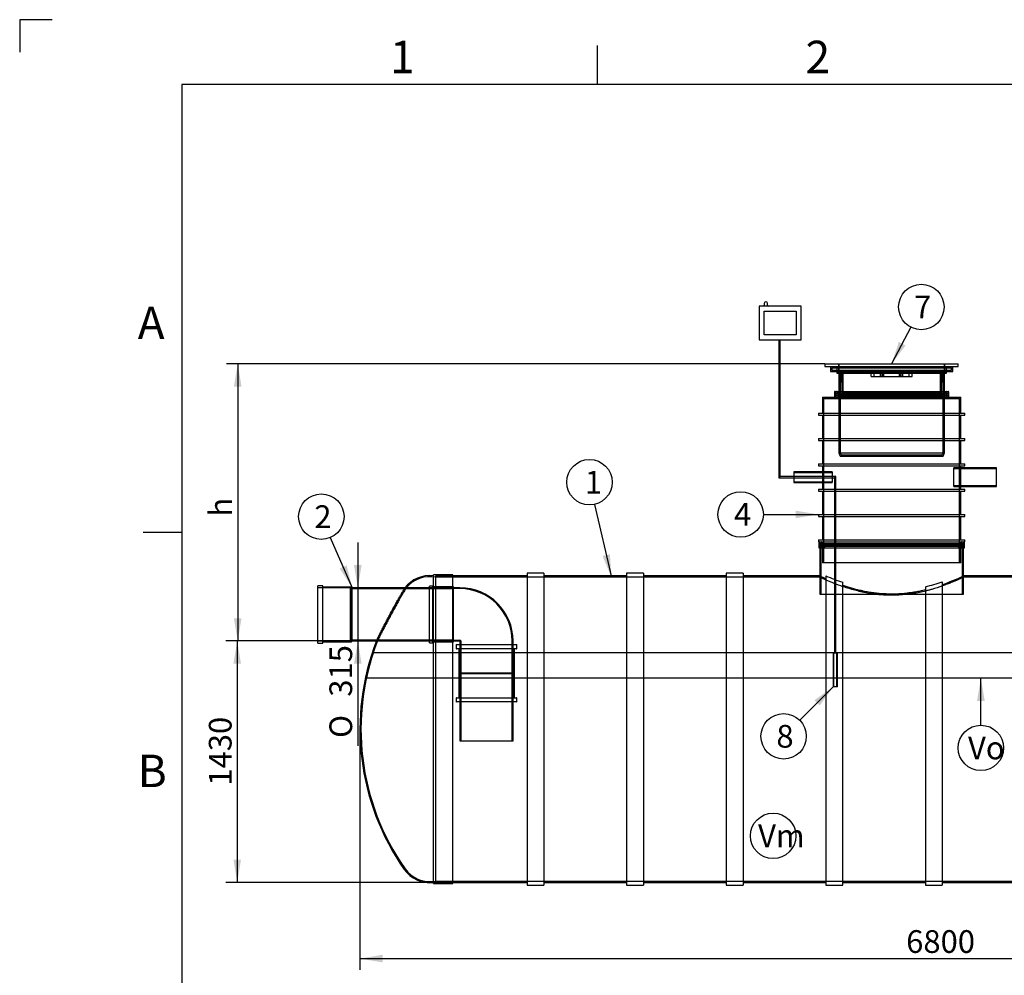
# Model space of a CAD drawing. Units: millimetres. Extents: x 0 to 420, y -1 to 296.
# Drawn here: x 0 to 152, y 149 to 296 of the extents above; entities that cross this region are included whole.
import ezdxf
from ezdxf.enums import TextEntityAlignment as Align
from ezdxf.lldxf.tags import DXFTag

# ---------------------------------------------------------------- set-up
doc = ezdxf.new("R2010")
doc.units = ezdxf.units.MM
for name, color, linetype in [('2510.002_OLIMAHT', 7, 'Continuous'), ('2510.102_OTS1', 7, 'Continuous'), ('2510.107_SISEND_', 7, 'Continuous'), ('2510.108_SISENDI', 7, 'Continuous'), ('2697.001_TIHEND_', 7, 'Continuous'), ('2703.001', 7, 'Continuous'), ('ByBlock', 7, 'Continuous'), ('D1800_SILINDER_N', 7, 'Continuous'), ('D800_KP_SILINDER', 7, 'Continuous'), ('Default', 7, 'Continuous'), ('ELEKTRIKARP_LOIK', 7, 'Continuous'), ('EQ_D800_UUS_ROTO', 7, 'Continuous'), ('MALMLUUGI_KAAN_D', 7, 'Continuous'), ('MALMLUUGI_KORPUS', 7, 'Continuous'), ('PVC_KAKSIKMUHV_D', 7, 'Continuous'), ('PVC_POLV_315', 7, 'Continuous'), ('ROUNDTUBING_110X', 7, 'Continuous'), ('ROUNDTUBING_25X2', 7, 'Continuous'), ('ROUNDTUBING_63X4', 7, 'Continuous'), ('TIHEND_TEENINDUS', 7, 'Continuous'), ('UJUK', 7, 'Continuous')]:
    doc.layers.add(name, color=color, linetype=linetype)
doc.styles.add('SEACAD_Solid_Edge_ISO', font='seiso.ttf')
doc.styles.add('SEACAD_Solid_Edge_ISO1_Symbols', font='semeci1.ttf')
tags = doc.linetypes.add('HIDDEN2', pattern=[4.7625, 3.175, -1.5875]).pattern_tags.tags
tags[6:7] = [DXFTag(74, 4), DXFTag(75, 0), DXFTag(340, '0'), DXFTag(46, 0.0), DXFTag(50, 0.0), DXFTag(44, 0.0), DXFTag(45, 0.0)]
tags[4:5] = [DXFTag(74, 4), DXFTag(75, 0), DXFTag(340, '0'), DXFTag(46, 0.0), DXFTag(50, 0.0), DXFTag(44, 0.0), DXFTag(45, 0.0)]
doc.dimstyles.new('ISO', dxfattribs={"dimtxt": 3.5, "dimasz": 3.5, "dimexe": 1.75, "dimexo": 0, "dimgap": 0.875, "dimtad": 1, "dimdec": 1, "dimlfac": 38.461538, "dimtxsty": 'SEACAD_Solid_Edge_ISO', "dimblk1": '_SE_FILLED', "dimblk2": '_SE_FILLED', "dimsah": 1, "dimcen": 1.75, "dimadec": 0, "dimazin": 0, "dimtfac": 0.5, "dimtdec": 1, "dimtmove": 0, "dimatfit": 3, "dimfxl": 1, "dimarcsym": 0})

# ---------------------------------------------------------------- blocks, each defined once
blk = doc.blocks.new('SEANNOT_GROUP')
at = {"layer": 'Default', "linetype": 'Continuous'}
blk.add_hatch(color=7, dxfattribs=at).paths.add_polyline_path([(49.38, 211.83), (51.32, 208.85), (50.45, 212.3)])
at = {"layer": 'Default', "color": 7, "linetype": 'Continuous'}
blk.add_lwpolyline([(47.94, 216.6), (51.32, 208.85)], dxfattribs=at)
blk.add_circle((46.55, 219.81), 3.5, dxfattribs=at)
at = {"layer": 'Default', "color": 7, "linetype": 'Continuous', "style": 'SEACAD_Solid_Edge_ISO'}
blk.add_text('2', height=3.5, dxfattribs=at).set_placement((45.47, 221.56), align=Align.TOP_LEFT)
blk = doc.blocks.new('SEANNOT_GROUP2')
at = {"layer": 'Default', "linetype": 'Continuous'}
blk.add_hatch(color=7, dxfattribs=at).paths.add_polyline_path([(148.73, 191.44), (148.15, 194.94), (147.56, 191.44)])
at = {"layer": 'Default', "color": 7, "linetype": 'Continuous'}
blk.add_lwpolyline([(148.15, 187.69), (148.15, 194.94)], dxfattribs=at)
blk.add_circle((148.15, 184.19), 3.5, dxfattribs=at)
at = {"layer": 'Default', "color": 7, "linetype": 'Continuous', "style": 'SEACAD_Solid_Edge_ISO'}
blk.add_text('Vo', height=3.5, dxfattribs=at).set_placement((146.16, 185.94), align=Align.TOP_LEFT)
blk = doc.blocks.new('SEANNOT_GROUP3')
at = {"layer": 'Default', "color": 7, "linetype": 'Continuous'}
blk.add_circle((116.14, 170.65), 3.5, dxfattribs=at)
at = {"layer": 'Default', "color": 7, "linetype": 'Continuous', "style": 'SEACAD_Solid_Edge_ISO'}
blk.add_text('Vm', height=3.5, dxfattribs=at).set_placement((113.83, 172.4), align=Align.TOP_LEFT)
blk = doc.blocks.new('SEANNOT_GROUP4')
at = {"layer": 'Default', "linetype": 'Continuous'}
blk.add_hatch(color=7, dxfattribs=at).paths.add_polyline_path([(89.87, 213.76), (91.23, 210.48), (91.01, 214.02)])
at = {"layer": 'Default', "color": 7, "linetype": 'Continuous'}
blk.add_lwpolyline([(88.64, 221.7), (91.23, 210.48)], dxfattribs=at)
blk.add_circle((87.86, 225.11), 3.5, dxfattribs=at)
at = {"layer": 'Default', "color": 7, "linetype": 'Continuous', "style": 'SEACAD_Solid_Edge_ISO'}
blk.add_text('1', height=3.5, dxfattribs=at).set_placement((87.14, 226.86), align=Align.TOP_LEFT)
blk = doc.blocks.new('SEANNOT_GROUP10')
at = {"layer": 'Default', "linetype": 'Continuous'}
blk.add_hatch(color=7, dxfattribs=at).paths.add_polyline_path([(119.62, 219.57), (123.12, 220.15), (119.62, 220.73)])
at = {"layer": 'Default', "color": 7, "linetype": 'Continuous'}
blk.add_lwpolyline([(114.65, 220.15), (123.12, 220.15)], dxfattribs=at)
blk.add_circle((111.15, 220.15), 3.5, dxfattribs=at)
at = {"layer": 'Default', "color": 7, "linetype": 'Continuous', "style": 'SEACAD_Solid_Edge_ISO'}
blk.add_text('4', height=3.5, dxfattribs=at).set_placement((110.12, 221.9), align=Align.TOP_LEFT)
blk = doc.blocks.new('SEANNOT_GROUP13')
at = {"layer": 'Default', "linetype": 'Continuous'}
blk.add_hatch(color=7, dxfattribs=at).paths.add_polyline_path([(135.5, 246.72), (134.4, 243.34), (136.54, 246.18)])
at = {"layer": 'Default', "color": 7, "linetype": 'Continuous'}
blk.add_lwpolyline([(137.35, 249), (134.4, 243.34)], dxfattribs=at)
blk.add_circle((138.97, 252.1), 3.5, dxfattribs=at)
at = {"layer": 'Default', "color": 7, "linetype": 'Continuous', "style": 'SEACAD_Solid_Edge_ISO'}
blk.add_text('7', height=3.5, dxfattribs=at).set_placement((137.85, 253.85), align=Align.TOP_LEFT)
blk = doc.blocks.new('SEANNOT_GROUP14')
at = {"layer": 'Default', "linetype": 'Continuous'}
blk.add_hatch(color=7, dxfattribs=at).paths.add_polyline_path([(123.32, 190.71), (125.39, 193.6), (122.5, 191.54)])
at = {"layer": 'Default', "color": 7, "linetype": 'Continuous'}
blk.add_lwpolyline([(120.24, 188.45), (125.39, 193.6)], dxfattribs=at)
blk.add_circle((117.76, 185.98), 3.5, dxfattribs=at)
at = {"layer": 'Default', "color": 7, "linetype": 'Continuous', "style": 'SEACAD_Solid_Edge_ISO'}
blk.add_text('8', height=3.5, dxfattribs=at).set_placement((116.65, 187.73), align=Align.TOP_LEFT)
blk = doc.blocks.new('SE')
at = {"layer": '2510.002_OLIMAHT', "color": 7, "linetype": 'HIDDEN2'}
for p, q in [((59.44, 198.84), (54.55, 198.84)), ((64.2, 198.84), (59.44, 198.84)), ((217.6, 198.84), (64.2, 198.84)), ((59.44, 194.94), (53.49, 194.94)), ((64.2, 194.94), (59.44, 194.94)), ((217.6, 194.94), (64.2, 194.94))]:
    blk.add_line(p, q, dxfattribs=at)
blk.add_arc((90.1, 187.08), 37.44, 161.6853, 167.8736, dxfattribs=at)
at = {"layer": '2510.102_OTS1', "color": 7, "linetype": 'Continuous'}
for p, q in [((63.81, 163.29), (63.81, 210.87)), ((66.8, 210.87), (63.81, 210.87)), ((66.8, 163.29), (66.8, 210.87)), ((63.81, 163.29), (66.8, 163.29))]:
    blk.add_line(p, q, dxfattribs=at)
at = {"layer": '2510.102_OTS1', "color": 7, "linetype": 'HIDDEN2'}
for p, q in [((64.2, 163.45), (64.2, 210.71)), ((66.8, 210.71), (64.2, 210.71)), ((59.65, 208.85), (59.45, 208.85)), ((55.05, 200.66), (55.22, 200.66)), ((64.2, 163.45), (66.8, 163.45))]:
    blk.add_line(p, q, dxfattribs=at)
at = {"layer": '2510.102_OTS1', "color": 7, "linetype": 'Continuous'}
for centre, radius, start, end in [((63.28, 205.89), 4.84, 83.6586, 142.6077), ((90.1, 187.08), 37.6, 158.7736, 215.0465), ((63.28, 168.27), 4.84, 215.0465, 276.3414)]:
    blk.add_arc(centre, radius, start, end, dxfattribs=at)
at = {"layer": '2510.102_OTS1', "color": 7, "linetype": 'HIDDEN2'}
for centre, radius, start, end in [((63.28, 205.89), 4.68, 78.6111, 141.1345), ((90.1, 187.08), 37.44, 158.6944, 215.0465), ((63.28, 168.27), 4.68, 215.0465, 281.3889)]:
    blk.add_arc(centre, radius, start, end, dxfattribs=at)
at = {"layer": '2510.102_OTS1', "color": 7, "linetype": 'Continuous'}
for points, knots in [([(55.05, 200.68), (55.05, 200.69), (55.06, 200.72), (55.09, 200.78), (55.1, 200.81), (55.14, 200.88), (55.16, 200.93), (55.23, 201.07), (55.29, 201.19), (55.39, 201.4), (55.43, 201.47), (55.5, 201.62), (55.54, 201.7), (55.67, 201.95), (55.76, 202.13), (55.96, 202.52), (56.06, 202.72), (56.22, 203.04), (56.28, 203.14), (56.39, 203.36), (56.45, 203.47), (56.62, 203.8), (56.74, 204.02), (56.92, 204.36), (56.98, 204.48), (57.1, 204.7), (57.16, 204.82), (57.34, 205.16), (57.46, 205.38), (57.71, 205.83), (57.83, 206.04), (58, 206.36), (58.06, 206.47), (58.18, 206.68), (58.24, 206.78), (58.4, 207.07), (58.51, 207.26), (58.66, 207.53), (58.71, 207.62), (58.81, 207.79), (58.85, 207.87), (58.99, 208.09), (59.07, 208.23), (59.17, 208.41), (59.2, 208.46), (59.26, 208.56), (59.29, 208.61), (59.32, 208.65)], [0.5114645, 0.5114645, 0.5114645, 0.5114645, 0.53125, 0.53125, 0.546875, 0.546875, 0.5625, 0.5625, 0.59375, 0.59375, 0.609375, 0.609375, 0.625, 0.625, 0.65625, 0.65625, 0.6875, 0.6875, 0.703125, 0.703125, 0.71875, 0.71875, 0.75, 0.75, 0.765625, 0.765625, 0.78125, 0.78125, 0.8125, 0.8125, 0.84375, 0.84375, 0.859375, 0.859375, 0.875, 0.875, 0.90625, 0.90625, 0.921875, 0.921875, 0.9375, 0.9375, 0.96875, 0.96875, 0.984375, 0.984375, 1, 1, 1, 1]), ([(59.32, 208.65), (59.34, 208.68), (59.36, 208.72), (59.39, 208.77), (59.41, 208.79), (59.43, 208.82), (59.44, 208.83), (59.44, 208.84)], [0, 0, 0, 0, 0.125, 0.125, 0.25, 0.25, 0.343885, 0.343885, 0.343885, 0.343885])]:
    blk.add_open_spline(points, degree=3, knots=knots, dxfattribs=at)
at = {"layer": '2510.102_OTS1', "color": 7, "linetype": 'HIDDEN2'}
for points, knots in [([(59.32, 208.59), (59.27, 208.5), (59.21, 208.4), (59.1, 208.21), (59.07, 208.14), (58.99, 207.99), (58.94, 207.92), (58.81, 207.67), (58.71, 207.5), (58.56, 207.23), (58.51, 207.13), (58.4, 206.93), (58.35, 206.83), (58.18, 206.53), (58.06, 206.32), (57.89, 206), (57.83, 205.89), (57.71, 205.66), (57.64, 205.55), (57.46, 205.22), (57.34, 204.99), (57.16, 204.65), (57.1, 204.54), (56.98, 204.31), (56.92, 204.2), (56.74, 203.86), (56.62, 203.64), (56.39, 203.21), (56.28, 203), (56.11, 202.69), (56.06, 202.59), (55.96, 202.39), (55.91, 202.3), (55.76, 202.02), (55.67, 201.85), (55.55, 201.6), (55.51, 201.53), (55.43, 201.38), (55.39, 201.31), (55.29, 201.12), (55.24, 201.01), (55.16, 200.88), (55.14, 200.84), (55.11, 200.77), (55.09, 200.75), (55.08, 200.72), (55.07, 200.71), (55.07, 200.71)], [0, 0, 0, 0, 0.03125, 0.03125, 0.046875, 0.046875, 0.0625, 0.0625, 0.09375, 0.09375, 0.109375, 0.109375, 0.125, 0.125, 0.15625, 0.15625, 0.171875, 0.171875, 0.1875, 0.1875, 0.21875, 0.21875, 0.234375, 0.234375, 0.25, 0.25, 0.28125, 0.28125, 0.3125, 0.3125, 0.328125, 0.328125, 0.34375, 0.34375, 0.375, 0.375, 0.390625, 0.390625, 0.40625, 0.40625, 0.4375, 0.4375, 0.453125, 0.453125, 0.46875, 0.46875, 0.4731736, 0.4731736, 0.4731736, 0.4731736]), ([(59.44, 208.55), (59.39, 208.45), (59.32, 208.34), (59.21, 208.15), (59.17, 208.08), (59.08, 207.93), (59.04, 207.86), (58.9, 207.62), (58.8, 207.45), (58.65, 207.18), (58.59, 207.09), (58.49, 206.89), (58.43, 206.8), (58.26, 206.5), (58.15, 206.29), (57.97, 205.98), (57.91, 205.87), (57.8, 205.66), (57.74, 205.55), (57.56, 205.22), (57.44, 205), (57.2, 204.56), (57.08, 204.34), (56.91, 204.01), (56.85, 203.9), (56.73, 203.68), (56.68, 203.57), (56.51, 203.26), (56.4, 203.05), (56.24, 202.75), (56.19, 202.65), (56.09, 202.45), (56.04, 202.36), (55.9, 202.08), (55.82, 201.91), (55.69, 201.67), (55.66, 201.59), (55.58, 201.44), (55.55, 201.37), (55.45, 201.18), (55.39, 201.06), (55.33, 200.92), (55.31, 200.88), (55.27, 200.81), (55.26, 200.78), (55.22, 200.7), (55.21, 200.67), (55.21, 200.66), (55.21, 200.66), (55.21, 200.66)], [0, 0, 0, 0, 0.03125, 0.03125, 0.046875, 0.046875, 0.0625, 0.0625, 0.09375, 0.09375, 0.109375, 0.109375, 0.125, 0.125, 0.15625, 0.15625, 0.171875, 0.171875, 0.1875, 0.1875, 0.21875, 0.21875, 0.25, 0.25, 0.265625, 0.265625, 0.28125, 0.28125, 0.3125, 0.3125, 0.328125, 0.328125, 0.34375, 0.34375, 0.375, 0.375, 0.390625, 0.390625, 0.40625, 0.40625, 0.4375, 0.4375, 0.453125, 0.453125, 0.46875, 0.46875, 0.5, 0.5, 0.5040198, 0.5040198, 0.5040198, 0.5040198]), ([(59.44, 208.83), (59.44, 208.81), (59.43, 208.8), (59.41, 208.77), (59.41, 208.76), (59.39, 208.73), (59.38, 208.72), (59.36, 208.67), (59.34, 208.63), (59.32, 208.59)], [0.6473647, 0.6473647, 0.6473647, 0.6473647, 0.75, 0.75, 0.8125, 0.8125, 0.875, 0.875, 1, 1, 1, 1]), ([(59.66, 208.85), (59.65, 208.85), (59.65, 208.85), (59.64, 208.83), (59.63, 208.83), (59.62, 208.81), (59.62, 208.81), (59.61, 208.8), (59.6, 208.79), (59.58, 208.76), (59.56, 208.72), (59.51, 208.64), (59.48, 208.6), (59.44, 208.55)], [0.5245265, 0.5245265, 0.5245265, 0.5245265, 0.625, 0.625, 0.6875, 0.6875, 0.71875, 0.71875, 0.75, 0.75, 0.875, 0.875, 1, 1, 1, 1]), ([(59.44, 208.84), (59.44, 208.84), (59.45, 208.84), (59.45, 208.85), (59.45, 208.85), (59.45, 208.85), (59.46, 208.85), (59.46, 208.85)], [0.343885, 0.343885, 0.343885, 0.343885, 0.375, 0.375, 0.4375, 0.4375, 0.4707204, 0.4707204, 0.4707204, 0.4707204]), ([(59.44, 208.48), (59.48, 208.54), (59.51, 208.59), (59.56, 208.68), (59.58, 208.72), (59.61, 208.76), (59.62, 208.78), (59.63, 208.8), (59.63, 208.8), (59.63, 208.81), (59.64, 208.81), (59.64, 208.82)], [0, 0, 0, 0, 0.125, 0.125, 0.25, 0.25, 0.3125, 0.3125, 0.34375, 0.34375, 0.3571427, 0.3571427, 0.3571427, 0.3571427]), ([(55.04, 200.66), (55.04, 200.66), (55.04, 200.66), (55.04, 200.67), (55.04, 200.67), (55.05, 200.68)], [0.4972207, 0.4972207, 0.4972207, 0.4972207, 0.5, 0.5, 0.51146453, 0.51146453, 0.51146453, 0.51146453])]:
    blk.add_open_spline(points, degree=3, knots=knots, dxfattribs=at)
at = {"layer": '2510.107_SISEND_', "color": 7, "linetype": 'Continuous'}
for p, q in [((46, 200.34), (46, 209.18)), ((46.78, 209.18), (46, 209.18)), ((46.78, 200.34), (46.78, 209.18)), ((51.2, 208.97), (46.78, 208.97)), ((51.2, 200.55), (51.2, 208.97)), ((51.32, 208.85), (51.2, 208.97)), ((51.32, 200.66), (51.32, 208.85)), ((59.45, 208.85), (51.32, 208.85)), ((46, 200.34), (46.78, 200.34)), ((46.78, 200.55), (51.2, 200.55)), ((51.2, 200.55), (51.32, 200.66)), ((51.32, 200.66), (55.04, 200.66))]:
    blk.add_line(p, q, dxfattribs=at)
at = {"layer": '2510.107_SISEND_', "color": 7, "linetype": 'HIDDEN2'}
for p, q in [((51.07, 208.85), (46, 208.85)), ((51.07, 200.66), (51.07, 208.85)), ((66.8, 208.69), (51.07, 208.69)), ((66.8, 208.85), (59.45, 208.85)), ((46, 200.66), (51.07, 200.66)), ((51.07, 200.83), (66.8, 200.83)), ((55.04, 200.66), (66.8, 200.66))]:
    blk.add_line(p, q, dxfattribs=at)
at = {"layer": '2510.108_SISENDI', "color": 7, "linetype": 'HIDDEN2'}
for p, q in [((67.9, 195.66), (76.09, 195.66)), ((67.9, 195.66), (67.9, 185.26)), ((68.06, 195.66), (68.06, 185.26)), ((75.94, 185.26), (75.94, 195.66)), ((76.09, 185.26), (76.09, 195.66)), ((67.9, 185.26), (76.09, 185.26))]:
    blk.add_line(p, q, dxfattribs=at)
at = {"layer": '2697.001_TIHEND_', "color": 7, "linetype": 'Continuous'}
for p, q in [((125.58, 238.98), (125.58, 238.2)), ((125.71, 239.11), (143.09, 239.11)), ((143.22, 238.2), (143.22, 238.98))]:
    blk.add_line(p, q, dxfattribs=at)
at = {"layer": '2697.001_TIHEND_', "color": 7, "linetype": 'HIDDEN2'}
for p, q in [((125.71, 238.77), (125.71, 238.59)), ((125.71, 238.59), (143.09, 238.59)), ((125.71, 238.59), (125.79, 238.46)), ((125.71, 238.46), (143.09, 238.46)), ((125.71, 238.46), (125.71, 238.2)), ((125.79, 238.85), (143.01, 238.85)), ((125.97, 238.59), (125.89, 238.46)), ((125.97, 238.77), (125.97, 238.59)), ((125.97, 238.46), (125.97, 238.2)), ((126, 239.08), (126.33, 238.85)), ((126.18, 238.85), (126.18, 238.72)), ((126.18, 238.72), (142.62, 238.72)), ((126.18, 238.72), (126.44, 238.53)), ((126.18, 238.53), (142.62, 238.53)), ((126.18, 238.53), (126.18, 238.4)), ((126.18, 238.4), (142.62, 238.4)), ((126.18, 238.4), (126.54, 238.2)), ((142.26, 238.2), (142.62, 238.4)), ((142.36, 238.53), (142.62, 238.72)), ((142.47, 238.85), (142.8, 239.08)), ((142.62, 238.72), (142.62, 238.85)), ((142.62, 238.4), (142.62, 238.53)), ((142.83, 238.59), (142.83, 238.77)), ((142.91, 238.46), (142.83, 238.59)), ((142.83, 238.2), (142.83, 238.46)), ((143.01, 238.46), (143.09, 238.59)), ((143.09, 238.59), (143.09, 238.77)), ((143.09, 238.2), (143.09, 238.46))]:
    blk.add_line(p, q, dxfattribs=at)
at = {"layer": '2697.001_TIHEND_', "color": 7, "linetype": 'Continuous'}
for centre, start, end in [((125.71, 238.98), 90, 180), ((143.09, 238.98), 0, 90)]:
    blk.add_arc(centre, 0.13, start, end, dxfattribs=at)
at = {"layer": '2697.001_TIHEND_', "color": 7, "linetype": 'HIDDEN2'}
for centre, radius, start, end in [((125.79, 238.77), 0.078, 90, 180), ((125.89, 238.77), 0.078, 0, 90), ((125.93, 238.98), 0.13, 54.4623, 90), ((142.87, 238.98), 0.13, 90, 125.5377), ((142.91, 238.77), 0.078, 90, 180), ((143.01, 238.77), 0.078, 0, 90)]:
    blk.add_arc(centre, radius, start, end, dxfattribs=at)
at = {"layer": '2703.001', "color": 7, "linetype": 'Continuous'}
for p, q in [((124.97, 242.95), (124.97, 242.17)), ((143.82, 242.17), (143.82, 242.95)), ((124.97, 242.17), (143.82, 242.17)), ((124.97, 242.17), (125.95, 242.12)), ((126.27, 241.91), (126.27, 239.11)), ((142.52, 239.11), (142.52, 241.91)), ((142.85, 242.12), (143.82, 242.17))]:
    blk.add_line(p, q, dxfattribs=at)
at = {"layer": '2703.001', "color": 7, "linetype": 'HIDDEN2'}
for p, q in [((125.18, 242.75), (143.62, 242.75)), ((125.18, 242.75), (125.18, 242.37)), ((125.88, 242.95), (125.88, 242.82)), ((125.88, 242.82), (126.66, 242.82)), ((125.89, 242.82), (125.89, 242.95)), ((126.4, 242.82), (126.4, 242.75)), ((126.41, 242.82), (126.41, 242.95)), ((126.66, 242.82), (126.66, 242.95)), ((126.66, 242.82), (127.13, 242.82)), ((127.13, 242.82), (127.13, 242.95)), ((131.1, 242.82), (131.1, 242.95)), ((131.1, 242.82), (131.3, 242.82)), ((131.3, 242.82), (131.3, 242.95)), ((131.3, 242.82), (131.91, 242.82)), ((131.74, 242.82), (131.74, 242.95)), ((131.91, 242.82), (131.91, 242.95)), ((134.32, 242.95), (134.32, 242.75)), ((134.48, 242.75), (134.48, 242.95)), ((136.89, 242.82), (136.89, 242.95)), ((136.89, 242.82), (137.06, 242.82)), ((137.06, 242.82), (137.06, 242.95)), ((137.06, 242.82), (137.7, 242.82)), ((137.5, 242.82), (137.5, 242.95)), ((137.7, 242.82), (137.7, 242.95)), ((141.67, 242.82), (141.67, 242.95)), ((141.67, 242.82), (142.39, 242.82)), ((142.14, 242.82), (142.14, 242.95)), ((142.39, 242.82), (142.39, 242.95)), ((142.39, 242.82), (142.91, 242.82)), ((142.39, 242.75), (142.39, 242.82)), ((142.91, 242.82), (142.91, 242.95)), ((142.91, 242.82), (142.91, 242.95)), ((142.91, 242.82), (142.91, 242.82)), ((143.62, 242.37), (143.62, 242.75)), ((125.18, 242.37), (143.62, 242.37)), ((125.18, 242.37), (126.48, 242.3)), ((125.95, 242.12), (126.27, 242.11)), ((126.27, 242.11), (142.52, 242.11)), ((126.27, 242.11), (126.27, 241.91)), ((126.48, 242.3), (142.32, 242.3)), ((126.48, 242.3), (126.48, 229.66)), ((142.32, 242.3), (143.62, 242.37)), ((142.32, 229.66), (142.32, 242.3)), ((142.52, 242.11), (142.85, 242.12)), ((142.52, 241.91), (142.52, 242.11)), ((126.27, 239.11), (126.27, 229.63)), ((142.52, 229.63), (142.52, 239.11)), ((126.27, 229.63), (142.52, 229.63)), ((126.27, 229.63), (126.47, 229.11)), ((126.47, 229.11), (142.33, 229.11)), ((126.48, 229.66), (142.32, 229.66)), ((126.48, 229.66), (126.61, 229.31)), ((126.61, 229.31), (142.19, 229.31)), ((126.66, 229.31), (126.66, 229.11)), ((142.13, 229.11), (142.13, 229.31)), ((142.19, 229.31), (142.32, 229.66)), ((142.33, 229.11), (142.52, 229.63))]:
    blk.add_line(p, q, dxfattribs=at)
at = {"layer": 'D1800_SILINDER_N', "color": 7, "linetype": 'Continuous'}
for p, q in [((78.24, 211.09), (78.24, 163.07)), ((80.84, 211.09), (78.24, 211.09)), ((80.84, 211.09), (80.84, 163.07)), ((93.58, 211.09), (93.58, 163.07)), ((96.18, 211.09), (93.58, 211.09)), ((96.18, 211.09), (96.18, 163.07)), ((108.92, 211.09), (108.92, 163.07)), ((111.52, 211.09), (108.92, 211.09)), ((111.52, 211.09), (111.52, 163.07)), ((78.24, 210.67), (66.8, 210.67)), ((93.58, 210.67), (80.84, 210.67)), ((108.92, 210.67), (96.18, 210.67)), ((123.35, 210.67), (111.52, 210.67)), ((124.26, 210.69), (124.26, 163.07)), ((126.86, 163.07), (126.86, 209.69)), ((142.2, 209.78), (142.2, 163.07)), ((154.94, 210.67), (145.45, 210.67)), ((139.6, 209.02), (139.6, 163.07)), ((66.8, 163.48), (78.24, 163.48)), ((78.24, 163.07), (80.84, 163.07)), ((80.84, 163.48), (93.58, 163.48)), ((93.58, 163.07), (96.18, 163.07)), ((96.18, 163.48), (108.92, 163.48)), ((108.92, 163.07), (111.52, 163.07)), ((111.52, 163.48), (124.26, 163.48)), ((124.26, 163.07), (126.86, 163.07)), ((126.86, 163.48), (139.6, 163.48)), ((139.6, 163.07), (142.2, 163.07)), ((142.2, 163.48), (154.94, 163.48))]:
    blk.add_line(p, q, dxfattribs=at)
at = {"layer": 'D1800_SILINDER_N', "color": 7, "linetype": 'HIDDEN2'}
for p, q in [((66.8, 210.67), (64.2, 210.67)), ((123.35, 210.48), (64.2, 210.48)), ((123.38, 210.67), (123.35, 210.67)), ((123.35, 210.66), (123.35, 210.48)), ((194.23, 210.48), (145.41, 210.48)), ((145.45, 210.67), (145.42, 210.67)), ((145.45, 210.46), (145.45, 210.66)), ((64.2, 163.68), (217.6, 163.68)), ((64.2, 163.48), (66.8, 163.48))]:
    blk.add_line(p, q, dxfattribs=at)
at = {"layer": 'D1800_SILINDER_N', "color": 7, "linetype": 'Continuous'}
for centre, radius, start, end in [((139.89, 245.99), 39, 244.8959, 246.3637), ((137.38, 241.08), 33.1, 246.6562, 251.4761), ((133.21, 235.82), 27.55, 283.4189, 289.053), ((130.56, 242.28), 34.94, 289.4644, 295.2296)]:
    blk.add_arc(centre, radius, start, end, dxfattribs=at)
at = {"layer": 'D1800_SILINDER_N', "color": 7, "linetype": 'HIDDEN2'}
blk.add_open_spline([(145.45, 210.48), (145.45, 210.48), (145.45, 210.48), (145.43, 210.47), (145.41, 210.46), (145.36, 210.44), (145.31, 210.41), (145.16, 210.35), (145.07, 210.3), (144.91, 210.23), (144.86, 210.21), (144.73, 210.15), (144.67, 210.12), (144.32, 209.96), (143.98, 209.82), (143.48, 209.61), (143.37, 209.57), (143.16, 209.49), (143.05, 209.45), (142.71, 209.31), (142.47, 209.23), (141.71, 208.96), (141.17, 208.78), (140.42, 208.57), (140.27, 208.52), (139.96, 208.44), (139.8, 208.4), (139.33, 208.29), (139.01, 208.21), (138.35, 208.08), (138.01, 208.02), (137.49, 207.94), (137.32, 207.91), (136.96, 207.86), (136.78, 207.84), (135.88, 207.75), (135.15, 207.71), (134.06, 207.71), (133.69, 207.72), (133.14, 207.74), (132.96, 207.76), (132.59, 207.78), (132.41, 207.8), (131.52, 207.89), (130.82, 208), (129.99, 208.17), (129.82, 208.21), (129.49, 208.28), (129.33, 208.32), (128.86, 208.44), (128.55, 208.52), (127.96, 208.69), (127.67, 208.77), (127.26, 208.91), (127.12, 208.95), (126.85, 209.04), (126.72, 209.09), (126.09, 209.31), (125.64, 209.49), (125.14, 209.69), (125.04, 209.73), (124.86, 209.81), (124.77, 209.84), (124.51, 209.95), (124.35, 210.02), (123.93, 210.21), (123.72, 210.31), (123.54, 210.39), (123.5, 210.41), (123.45, 210.43), (123.42, 210.44), (123.37, 210.47), (123.35, 210.48), (123.35, 210.48), (123.35, 210.48), (123.35, 210.48)], degree=3, knots=[0.2502731, 0.2502731, 0.2502731, 0.2502731, 0.2578125, 0.2578125, 0.265625, 0.265625, 0.28125, 0.28125, 0.296875, 0.296875, 0.3046875, 0.3046875, 0.3125, 0.3125, 0.34375, 0.34375, 0.3515625, 0.3515625, 0.359375, 0.359375, 0.375, 0.375, 0.40625, 0.40625, 0.4140625, 0.4140625, 0.421875, 0.421875, 0.4375, 0.4375, 0.453125, 0.453125, 0.4609375, 0.4609375, 0.46875, 0.46875, 0.5, 0.5, 0.515625, 0.515625, 0.5234375, 0.5234375, 0.53125, 0.53125, 0.5625, 0.5625, 0.5703125, 0.5703125, 0.578125, 0.578125, 0.59375, 0.59375, 0.609375, 0.609375, 0.6171875, 0.6171875, 0.625, 0.625, 0.65625, 0.65625, 0.6640625, 0.6640625, 0.671875, 0.671875, 0.6875, 0.6875, 0.71875, 0.71875, 0.7265625, 0.7265625, 0.734375, 0.734375, 0.75, 0.75, 0.7502694, 0.7502694, 0.7502694, 0.7502694], dxfattribs=at)
at = {"layer": 'D1800_SILINDER_N', "color": 7, "linetype": 'Continuous'}
blk.add_open_spline([(126.86, 209.25), (127.07, 209.18), (127.28, 209.11), (127.72, 208.97), (127.94, 208.9), (128.41, 208.77), (128.64, 208.71), (129.13, 208.58), (129.38, 208.52), (129.7, 208.45), (129.77, 208.44), (129.9, 208.41), (129.97, 208.39), (130.16, 208.35), (130.3, 208.33), (130.69, 208.25), (130.96, 208.21), (131.51, 208.12), (131.78, 208.09), (132.34, 208.03), (132.63, 208), (133.06, 207.97), (133.2, 207.96), (133.38, 207.95), (133.42, 207.95), (133.49, 207.95), (133.53, 207.95), (133.63, 207.94), (133.71, 207.94), (134.07, 207.93), (134.36, 207.93), (134.94, 207.93), (135.22, 207.94), (135.79, 207.97), (136.08, 207.99), (136.51, 208.03), (136.65, 208.05), (136.86, 208.07), (136.93, 208.08), (137.07, 208.1), (137.14, 208.11), (137.49, 208.15), (137.76, 208.2), (138.3, 208.29), (138.57, 208.34), (139.09, 208.45), (139.35, 208.5), (139.6, 208.57)], degree=3, knots=[0, 0, 0, 0, 0.0625, 0.0625, 0.125, 0.125, 0.1875, 0.1875, 0.25, 0.25, 0.265625, 0.265625, 0.28125, 0.28125, 0.3125, 0.3125, 0.375, 0.375, 0.4375, 0.4375, 0.5, 0.5, 0.53125, 0.53125, 0.539063, 0.539063, 0.546875, 0.546875, 0.5625, 0.5625, 0.625, 0.625, 0.6875, 0.6875, 0.75, 0.75, 0.78125, 0.78125, 0.796875, 0.796875, 0.8125, 0.8125, 0.875, 0.875, 0.9375, 0.9375, 1, 1, 1, 1], dxfattribs=at)
at = {"layer": 'D800_KP_SILINDER', "color": 7, "linetype": 'HIDDEN2'}
for p, q in [((123.35, 215.68), (145.45, 215.68)), ((123.35, 215.68), (123.35, 215.03)), ((123.48, 215.68), (123.48, 207.88)), ((145.32, 207.88), (145.32, 215.68)), ((145.45, 215.03), (145.45, 215.68)), ((123.35, 210.67), (123.35, 207.88)), ((145.45, 207.88), (145.45, 210.67)), ((123.35, 207.88), (145.45, 207.88))]:
    blk.add_line(p, q, dxfattribs=at)
at = {"layer": 'D800_KP_SILINDER', "color": 7, "linetype": 'Continuous'}
for p, q in [((123.35, 215.03), (123.35, 210.67)), ((145.45, 210.67), (145.45, 215.03))]:
    blk.add_line(p, q, dxfattribs=at)
at = {"layer": 'ELEKTRIKARP_LOIK', "color": 7, "linetype": 'Continuous'}
for p, q in [((120.49, 252.25), (113.99, 252.25)), ((113.99, 252.25), (113.99, 247.05)), ((114.77, 252.64), (114.77, 252.38)), ((115.29, 252.38), (115.29, 252.64)), ((120.49, 247.05), (120.49, 252.25)), ((114.77, 251.47), (119.71, 251.47)), ((114.77, 247.83), (114.77, 251.47)), ((119.71, 251.47), (119.71, 247.83)), ((119.71, 247.83), (114.77, 247.83)), ((113.99, 247.05), (120.49, 247.05))]:
    blk.add_line(p, q, dxfattribs=at)
for centre, radius, start, end in [((114.64, 252.38), 0.13, 270, 0), ((115.03, 252.64), 0.26, 0, 180), ((115.42, 252.38), 0.13, 180, 270)]:
    blk.add_arc(centre, radius, start, end, dxfattribs=at)
at = {"layer": 'EQ_D800_UUS_ROTO', "color": 7, "linetype": 'Continuous'}
for p, q in [((123.73, 238.2), (145.07, 238.2)), ((123.73, 238.2), (123.73, 235.75)), ((145.07, 235.75), (145.07, 238.2)), ((123.12, 235.75), (145.68, 235.75)), ((123.12, 235.75), (123.12, 235.44)), ((123.12, 235.44), (145.68, 235.44)), ((123.73, 235.44), (123.73, 231.85)), ((145.07, 231.85), (145.07, 235.44)), ((145.68, 235.44), (145.68, 235.75)), ((123.12, 231.85), (145.68, 231.85)), ((123.12, 231.85), (123.12, 231.54)), ((123.12, 231.54), (145.68, 231.54)), ((123.73, 231.54), (123.73, 227.95)), ((145.07, 227.95), (145.07, 231.54)), ((145.68, 231.54), (145.68, 231.85)), ((123.12, 227.95), (145.68, 227.95)), ((123.12, 227.95), (123.12, 227.64)), ((123.12, 227.64), (145.68, 227.64)), ((123.73, 227.64), (123.73, 226.71)), ((145.07, 227.32), (145.07, 227.64)), ((145.68, 227.64), (145.68, 227.95)), ((123.73, 225.07), (123.73, 224.05)), ((123.12, 224.05), (145.68, 224.05)), ((123.12, 224.05), (123.12, 223.74)), ((123.12, 223.74), (145.68, 223.74)), ((123.73, 223.74), (123.73, 220.15)), ((145.07, 224.05), (145.07, 224.46)), ((145.07, 220.15), (145.07, 223.74)), ((145.68, 223.74), (145.68, 224.05)), ((123.12, 220.15), (145.68, 220.15)), ((123.12, 220.15), (123.12, 219.84)), ((145.68, 219.84), (145.68, 220.15)), ((123.12, 219.84), (145.68, 219.84)), ((123.73, 219.84), (123.73, 216.25)), ((145.07, 216.25), (145.07, 219.84)), ((123.12, 216.25), (145.68, 216.25)), ((123.12, 216.25), (123.12, 215.94)), ((123.12, 215.94), (145.68, 215.94)), ((145.68, 215.94), (145.68, 216.25))]:
    blk.add_line(p, q, dxfattribs=at)
at = {"layer": 'EQ_D800_UUS_ROTO', "color": 7, "linetype": 'HIDDEN2'}
for p, q in [((126.6, 238.2), (126.6, 237.99)), ((142.2, 237.99), (142.2, 238.2)), ((123.93, 237.99), (144.86, 237.99)), ((123.93, 237.99), (123.93, 212.72)), ((144.86, 212.72), (144.86, 237.99)), ((123.73, 226.71), (123.73, 225.07)), ((145.07, 224.46), (145.07, 227.32)), ((123.73, 215.94), (123.73, 212.72)), ((145.07, 212.72), (145.07, 215.94)), ((145.07, 212.72), (123.73, 212.72))]:
    blk.add_line(p, q, dxfattribs=at)
at = {"layer": 'MALMLUUGI_KAAN_D', "color": 7, "linetype": 'HIDDEN2'}
for p, q in [((126.27, 243.34), (126.27, 242.3)), ((142.52, 242.3), (142.52, 243.34)), ((131.25, 241.39), (131.25, 242.3)), ((131.25, 241.39), (132.68, 241.39)), ((131.7, 241.39), (131.7, 242.3)), ((132.68, 241.39), (132.68, 242.3)), ((132.68, 241.39), (135.82, 241.39)), ((132.92, 241.39), (132.92, 242.3)), ((132.98, 241.39), (132.98, 242.3)), ((133.18, 241.39), (133.18, 242.3)), ((135.62, 241.39), (135.62, 242.3)), ((135.82, 241.39), (135.82, 242.3)), ((135.82, 241.39), (137.55, 241.39)), ((135.88, 241.39), (135.88, 242.3)), ((136.12, 241.39), (136.12, 242.3)), ((137.1, 241.39), (137.1, 242.3)), ((137.55, 241.39), (137.55, 242.3))]:
    blk.add_line(p, q, dxfattribs=at)
at = {"layer": 'MALMLUUGI_KORPUS', "color": 7, "linetype": 'Continuous'}
for p, q in [((124.13, 243.34), (144.67, 243.34)), ((124.13, 243.34), (124.13, 242.95)), ((124.13, 242.95), (144.67, 242.95)), ((144.67, 242.95), (144.67, 243.34)), ((125.95, 242.12), (125.95, 241.91)), ((125.95, 241.91), (142.85, 241.91)), ((142.85, 241.91), (142.85, 242.12))]:
    blk.add_line(p, q, dxfattribs=at)
at = {"layer": 'MALMLUUGI_KORPUS', "color": 7, "linetype": 'HIDDEN2'}
for p, q in [((125.95, 242.95), (125.95, 242.12)), ((126.21, 243.34), (126.21, 242.3)), ((142.59, 242.3), (142.59, 243.34)), ((142.85, 242.12), (142.85, 242.95)), ((126.21, 242.3), (142.59, 242.3)), ((126.69, 241.91), (126.73, 238.92)), ((126.86, 242.3), (126.86, 238.92)), ((129.8, 241.91), (129.8, 242.3)), ((130.14, 241.91), (130.14, 242.3)), ((130.78, 241.91), (130.78, 242.3)), ((131.12, 241.91), (131.12, 242.3)), ((137.68, 241.91), (137.68, 242.3)), ((138.02, 241.91), (138.02, 242.3)), ((138.66, 241.91), (138.66, 242.3)), ((139, 241.91), (139, 242.3)), ((141.94, 238.92), (141.94, 242.3)), ((142.07, 238.92), (142.11, 241.91)), ((126.73, 238.92), (142.07, 238.92))]:
    blk.add_line(p, q, dxfattribs=at)
at = {"layer": 'PVC_KAKSIKMUHV_D', "color": 7, "linetype": 'HIDDEN2'}
for p, q in [((67.31, 200.03), (67.31, 199.53)), ((67.38, 200.11), (76.61, 200.11)), ((76.61, 199.46), (67.38, 199.46)), ((67.71, 199.46), (67.71, 191.92)), ((67.9, 200.11), (67.9, 195.71)), ((76.09, 195.71), (76.09, 200.11)), ((76.29, 191.92), (76.29, 199.46)), ((76.69, 199.53), (76.69, 200.03)), ((76.09, 195.71), (67.9, 195.71)), ((67.9, 195.66), (76.09, 195.66)), ((67.9, 195.66), (67.9, 191.27)), ((68.03, 195.71), (68.03, 195.66)), ((75.96, 195.66), (75.96, 195.71)), ((76.09, 191.27), (76.09, 195.66)), ((67.31, 191.84), (67.31, 191.34)), ((67.38, 191.92), (76.61, 191.92)), ((76.61, 191.27), (67.38, 191.27)), ((76.69, 191.34), (76.69, 191.84))]:
    blk.add_line(p, q, dxfattribs=at)
for centre, start, end in [((67.38, 200.03), 90, 180), ((67.38, 199.53), 180, 270), ((76.61, 200.03), 0, 90), ((76.61, 199.53), 270, 0), ((67.38, 191.84), 90, 180), ((67.38, 191.34), 180, 270), ((76.61, 191.84), 0, 90), ((76.61, 191.34), 270, 0)]:
    blk.add_arc(centre, 0.078, start, end, dxfattribs=at)
at = {"layer": 'PVC_POLV_315', "color": 7, "linetype": 'HIDDEN2'}
for p, q in [((63.21, 200.4), (63.21, 209.11)), ((63.73, 209.11), (63.21, 209.11)), ((66.8, 208.85), (63.21, 208.85)), ((63.73, 200.4), (63.73, 209.11)), ((66.93, 208.98), (63.73, 208.98)), ((67.9, 208.72), (66.8, 208.72)), ((66.93, 200.53), (66.93, 208.98)), ((67.9, 208.85), (66.93, 208.85)), ((63.21, 200.66), (66.8, 200.66)), ((63.21, 200.4), (63.73, 200.4)), ((63.73, 200.53), (66.93, 200.53)), ((66.8, 200.79), (67.9, 200.79)), ((66.93, 200.66), (67.9, 200.66)), ((67.9, 200.66), (67.9, 195.66)), ((68.03, 200.66), (68.03, 195.66)), ((75.96, 195.66), (75.96, 200.66)), ((76.09, 195.66), (76.09, 200.66)), ((76.09, 195.66), (67.9, 195.66))]:
    blk.add_line(p, q, dxfattribs=at)
for radius in [8.19, 8.06, 0.13]:
    blk.add_arc((67.9, 200.66), radius, 0, 90, dxfattribs=at)
at = {"layer": 'ROUNDTUBING_110X', "color": 7, "linetype": 'HIDDEN2'}
for p, q in [((143.98, 224.46), (143.98, 227.32)), ((145.07, 227.32), (143.98, 227.32)), ((150.56, 227.15), (143.98, 227.15)), ((143.98, 224.63), (150.56, 224.63)), ((143.98, 224.46), (145.07, 224.46))]:
    blk.add_line(p, q, dxfattribs=at)
at = {"layer": 'ROUNDTUBING_110X', "color": 7, "linetype": 'Continuous'}
for p, q in [((150.56, 227.32), (145.07, 227.32)), ((150.56, 224.46), (150.56, 227.32)), ((145.07, 224.46), (150.56, 224.46))]:
    blk.add_line(p, q, dxfattribs=at)
at = {"layer": 'ROUNDTUBING_25X2', "color": 7, "linetype": 'HIDDEN2'}
for p, q in [((126.04, 198.8), (125.39, 198.8)), ((125.39, 198.8), (125.39, 193.6)), ((125.45, 198.8), (125.45, 193.6)), ((125.98, 193.6), (125.98, 198.8)), ((126.04, 193.6), (126.04, 198.8)), ((126.04, 193.6), (125.39, 193.6))]:
    blk.add_line(p, q, dxfattribs=at)
at = {"layer": 'ROUNDTUBING_63X4', "color": 7, "linetype": 'Continuous'}
for p, q in [((119.32, 226.71), (119.32, 225.07)), ((123.73, 226.71), (119.32, 226.71)), ((119.32, 225.07), (123.73, 225.07))]:
    blk.add_line(p, q, dxfattribs=at)
at = {"layer": 'ROUNDTUBING_63X4', "color": 7, "linetype": 'HIDDEN2'}
for p, q in [((125.22, 226.58), (119.32, 226.58)), ((125.22, 226.71), (123.73, 226.71)), ((125.22, 226.71), (125.22, 225.07)), ((119.32, 225.19), (125.22, 225.19)), ((123.73, 225.07), (125.22, 225.07))]:
    blk.add_line(p, q, dxfattribs=at)
at = {"layer": 'TIHEND_TEENINDUS', "color": 7, "linetype": 'Continuous'}
for p, q in [((123.19, 215.81), (123.19, 215.03)), ((145.61, 215.03), (145.61, 215.81)), ((123.19, 215.03), (145.61, 215.03))]:
    blk.add_line(p, q, dxfattribs=at)
at = {"layer": 'TIHEND_TEENINDUS', "color": 7, "linetype": 'HIDDEN2'}
for p, q in [((123.32, 215.6), (123.32, 215.42)), ((123.32, 215.42), (145.48, 215.42)), ((123.32, 215.42), (123.4, 215.29)), ((123.58, 215.42), (123.51, 215.29)), ((123.58, 215.6), (123.58, 215.42)), ((123.62, 215.92), (123.95, 215.68)), ((123.79, 215.68), (123.79, 215.55)), ((123.79, 215.55), (145.01, 215.55)), ((123.79, 215.55), (124.05, 215.37)), ((123.79, 215.37), (145.01, 215.37)), ((123.79, 215.37), (123.79, 215.24)), ((144.75, 215.37), (145.01, 215.55)), ((144.85, 215.68), (145.18, 215.92)), ((145.01, 215.55), (145.01, 215.68)), ((145.01, 215.24), (145.01, 215.37)), ((145.22, 215.42), (145.22, 215.6)), ((145.29, 215.29), (145.22, 215.42)), ((145.4, 215.29), (145.48, 215.42)), ((145.48, 215.42), (145.48, 215.6)), ((123.32, 215.29), (145.48, 215.29)), ((123.32, 215.29), (123.32, 215.03)), ((123.58, 215.29), (123.58, 215.03)), ((123.79, 215.24), (145.01, 215.24)), ((123.79, 215.24), (124.16, 215.03)), ((144.64, 215.03), (145.01, 215.24)), ((145.22, 215.03), (145.22, 215.29)), ((145.48, 215.03), (145.48, 215.29))]:
    blk.add_line(p, q, dxfattribs=at)
at = {"layer": 'TIHEND_TEENINDUS', "color": 7, "linetype": 'Continuous'}
for centre, start, end in [((123.32, 215.81), 90, 180), ((145.48, 215.81), 0, 90)]:
    blk.add_arc(centre, 0.13, start, end, dxfattribs=at)
at = {"layer": 'TIHEND_TEENINDUS', "color": 7, "linetype": 'HIDDEN2'}
for centre, radius, start, end in [((123.4, 215.6), 0.078, 90, 180), ((123.51, 215.6), 0.078, 0, 90), ((123.54, 215.81), 0.13, 54.4623, 90), ((145.26, 215.81), 0.13, 90, 125.5377), ((145.29, 215.6), 0.078, 90, 180), ((145.4, 215.6), 0.078, 0, 90)]:
    blk.add_arc(centre, radius, start, end, dxfattribs=at)
at = {"layer": 'UJUK', "color": 7, "linetype": 'Continuous'}
for p, q in [((117.03, 247.05), (117.03, 225.78)), ((117.25, 226), (117.25, 247.05)), ((117.03, 225.78), (117.25, 226)), ((117.25, 226), (117.03, 225.78)), ((119.32, 226), (117.25, 226)), ((117.03, 225.78), (119.32, 225.78))]:
    blk.add_line(p, q, dxfattribs=at)
at = {"layer": 'UJUK', "color": 7, "linetype": 'HIDDEN2'}
for p, q in [((125.82, 226), (119.32, 226)), ((125.6, 225.78), (125.82, 226)), ((125.6, 225.78), (125.82, 226)), ((125.82, 198.8), (125.82, 226)), ((119.32, 225.78), (125.6, 225.78)), ((125.6, 225.78), (125.6, 198.8))]:
    blk.add_line(p, q, dxfattribs=at)
blk = doc.blocks.new('DMBLK20')
at = {"layer": 'Default', "linetype": 'Continuous'}
for points in [[(33.02, 197.16), (34.18, 197.16), (33.6, 200.66)], [(33.02, 166.98), (33.6, 163.48), (34.18, 166.98)]]:
    blk.add_hatch(color=7, dxfattribs=at).paths.add_polyline_path(points)
at = {"layer": 'Default', "color": 7, "linetype": 'Continuous'}
for p, q in [((51.32, 200.66), (31.85, 200.66)), ((33.6, 200.66), (33.6, 163.48)), ((64.2, 163.48), (31.85, 163.48))]:
    blk.add_line(p, q, dxfattribs=at)
at = {"layer": 'Default', "color": 7, "linetype": 'Continuous', "style": 'SEACAD_Solid_Edge_ISO'}
blk.add_text('1430', height=3.5, rotation=90, dxfattribs=at).set_placement((29.23, 178.38), align=Align.TOP_LEFT)
blk = doc.blocks.new('_SE_FILLED')
at = {"color": 0}
blk.add_line((0, 0), (-1, 0), dxfattribs=at)
blk.add_solid([(0, 0), (-1, -0.1665), (-1, 0.1665), (0, 0)], dxfattribs=at)
blk = doc.blocks.new('DMBLK22')
at = {"layer": 'Default', "linetype": 'Continuous'}
for points in [[(56, 151.16), (56, 152.33), (52.5, 151.74)], [(225.8, 151.16), (229.3, 151.74), (225.8, 152.33)]]:
    blk.add_hatch(color=7, dxfattribs=at).paths.add_polyline_path(points)
at = {"layer": 'Default', "color": 7, "linetype": 'Continuous'}
for p, q in [((52.5, 187.08), (52.5, 149.99)), ((229.3, 187.08), (229.3, 149.99)), ((52.5, 151.74), (229.3, 151.74))]:
    blk.add_line(p, q, dxfattribs=at)
at = {"layer": 'Default', "color": 7, "linetype": 'Continuous', "style": 'SEACAD_Solid_Edge_ISO'}
blk.add_text('6800', height=3.5, dxfattribs=at).set_placement((136.64, 156.12), align=Align.TOP_LEFT)
blk = doc.blocks.new('DMBLK24')
at = {"layer": 'Default', "linetype": 'Continuous'}
for points in [[(33.09, 239.84), (34.26, 239.84), (33.68, 243.34)], [(33.09, 204.16), (33.68, 200.66), (34.26, 204.16)]]:
    blk.add_hatch(color=7, dxfattribs=at).paths.add_polyline_path(points)
at = {"layer": 'Default', "color": 7, "linetype": 'Continuous'}
for p, q in [((124.13, 243.34), (31.93, 243.34)), ((33.68, 243.34), (33.68, 200.66)), ((51.32, 200.66), (31.93, 200.66))]:
    blk.add_line(p, q, dxfattribs=at)
at = {"layer": 'Default', "color": 7, "linetype": 'Continuous', "style": 'SEACAD_Solid_Edge_ISO'}
blk.add_text('h', height=3.5, rotation=90, dxfattribs=at).set_placement((29.3, 219.82), align=Align.TOP_LEFT)
blk = doc.blocks.new('DMBLK25')
at = {"layer": 'Default', "linetype": 'Continuous'}
for points in [[(52.76, 212.35), (51.59, 212.35), (52.18, 208.85)], [(52.76, 197.16), (52.18, 200.66), (51.59, 197.16)]]:
    blk.add_hatch(color=7, dxfattribs=at).paths.add_polyline_path(points)
at = {"layer": 'Default', "color": 7, "linetype": 'Continuous'}
blk.add_line((52.18, 215.85), (52.18, 184.51), dxfattribs=at)
for s, style, p in [('315', 'SEACAD_Solid_Edge_ISO', (47.8, 192.08)), ('O', 'SEACAD_Solid_Edge_ISO1_Symbols', (47.8, 185.73))]:
    blk.add_text(s, height=3.5, rotation=90, dxfattribs=dict(at, style=style)).set_placement(p, align=Align.TOP_LEFT)

msp = doc.modelspace()

# ---------------------------------------------------------------- linework, layer by layer
at = {"layer": 'ByBlock', "color": 7, "linetype": 'Continuous'}
for p, q in [((0.0928, 296.3488), (0.0928, 291.3488)), ((5.0928, 296.3488), (0.0928, 296.3488)), ((410.0928, 286.3488), (25.0928, 286.3488)), ((25.0928, 286.3488), (25.0928, 9.3488))]:
    msp.add_line(p, q, dxfattribs=at)
at = {"layer": 'Default', "color": 7, "linetype": 'Continuous'}
for p, q in [((89.0928, 286.3488), (89.0928, 292.3488)), ((25.0928, 217.3488), (19.0928, 217.3488))]:
    msp.add_line(p, q, dxfattribs=at)

# ---------------------------------------------------------------- block references
at = {"layer": 'Default'}
for name in ['SE', 'SEANNOT_GROUP13', 'SEANNOT_GROUP4', 'SEANNOT_GROUP', 'SEANNOT_GROUP10', 'SEANNOT_GROUP2', 'SEANNOT_GROUP14', 'SEANNOT_GROUP3']:
    msp.add_blockref(name, (0, 0), dxfattribs=at)

# ---------------------------------------------------------------- texts
at = {"layer": 'Default', "char_height": 5, "width": 13.78061, "attachment_point": 1}
for s, insert in [('{\\fSolid Edge ISO|b0||i0||c0|p34;\\C7;\\H5.;\\W1.;1}', (57.14, 293.1095)), ('{\\fSolid Edge ISO|b0||i0||c0|p34;\\C7;\\H5.;\\W1.;2}', (121.14, 293.1095)), ('{\\fSolid Edge ISO|b0||i0||c0|p34;\\C7;\\H5.;\\W1.;A}', (18.2684, 252.1499)), ('{\\fSolid Edge ISO|b0||i0||c0|p34;\\C7;\\H5.;\\W1.;B}', (18.2684, 183.1499))]:
    msp.add_mtext(s, dxfattribs=dict(at, insert=insert))

# ---------------------------------------------------------------- dimensions: what is measured, and where the dimension line sits
at = {"layer": 'Default', "color": 7, "linetype": 'Continuous'}
dim = msp.add_linear_dim(base=(33.6775, 200.6646), p1=(124.13, 243.3436), p2=(51.317, 200.6646), angle=90, text='\\A1;h {}', dimstyle='ISO', override={"dimdec": 0}, dxfattribs=at)
dim.commit()
dim.dimension.update_dxf_attribs({"geometry": 'DMBLK24', "text_midpoint": (33.6775, 222.0041), "dimtype": 160})
for base, p1, p2, angle, text, picture, middle, dimtype in [((52.1769, 208.8546), (51.317, 208.8546), (51.317, 200.6646), 270, '\\A1;%%C <>', 'DMBLK25', (52.1769, 198.556), 161), ((33.6013, 163.4846), (51.317, 200.6646), (78.24, 163.4846), 90, '\\A1;<>', 'DMBLK20', (33.6013, 182.0746), 160), ((52.5, 151.7434), (52.5, 187.0796), (229.3, 187.0796), 0, '\\A1;<>', 'DMBLK22', (140.9, 151.7434), 161)]:
    dim = msp.add_linear_dim(base=base, p1=p1, p2=p2, angle=angle, text=text, dimstyle='ISO', dxfattribs=at)
    dim.commit()
    dim.dimension.update_dxf_attribs({"geometry": picture, "text_midpoint": middle, "dimtype": dimtype})

doc.saveas('drawing.dxf')
